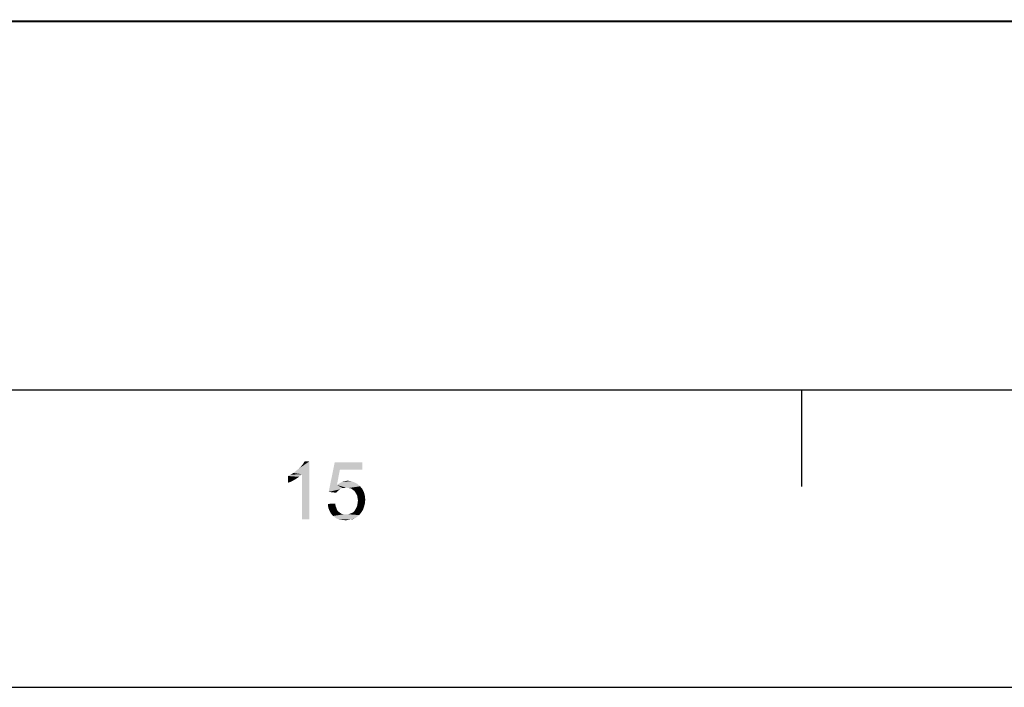
# Model space of a CAD drawing. Units: millimetres. Extents: x 0 to 830, y 0 to 580.
# Drawn here: x 696 to 746, y 0 to 34 of the extents above; entities that cross this region are included whole.
import ezdxf

# ---------------------------------------------------------------- set-up
doc = ezdxf.new("R2010")
doc.units = ezdxf.units.MM
doc.header["$LTSCALE"] = 45.65
doc.layers.add('DIMENSIONS_EDS-305_DXF_FORMAT', color=7, linetype='CONTINUOUS')

msp = doc.modelspace()

# ---------------------------------------------------------------- linework, layer by layer
at = {"layer": 'DIMENSIONS_EDS-305_DXF_FORMAT', "color": 1, "linetype": 'Continuous'}
for p, q in [((552.272, 33.664), (815, 33.578)), ((687.983, 33.578), (814.983, 33.578)), ((15, 15), (815, 15)), ((735.567, 10.117), (735.567, 15))]:
    msp.add_line(p, q, dxfattribs=at)
at = {"layer": 'DIMENSIONS_EDS-305_DXF_FORMAT', "color": 7, "linetype": 'Continuous'}
msp.add_line((0, 0), (830, 0), dxfattribs=at)
for points in [[(709.912, 10.808), (710.02, 10.895), (710.715, 11.394)], [(710.346, 10.743), (709.912, 10.808), (710.715, 11.394)], [(710.02, 10.895), (710.151, 11.003), (710.715, 11.394)], [(710.151, 11.003), (710.259, 11.09), (710.715, 11.394)], [(710.259, 11.09), (710.346, 11.199), (710.715, 11.394)], [(710.346, 11.199), (710.411, 11.286), (710.715, 11.394)], [(710.346, 8.465), (710.346, 10.743), (710.715, 11.394)], [(710.346, 8.465), (710.715, 11.394), (710.715, 8.465)], [(710.715, 11.394), (710.411, 11.286), (710.476, 11.394)], [(712.256, 10.982), (711.691, 9.853), (711.995, 11.351)], [(712.256, 10.982), (712.104, 10.201), (711.691, 9.853)], [(711.995, 11.351), (713.384, 11.351), (712.256, 10.982)], [(712.256, 10.982), (713.384, 11.351), (713.384, 10.982)], [(709.63, 10.656), (709.76, 10.721), (710.346, 10.743)], [(709.63, 10.656), (710.346, 10.743), (710.194, 10.613)], [(710.194, 10.613), (709.63, 10.309), (709.63, 10.656)], [(710.194, 10.613), (709.999, 10.483), (709.63, 10.309)], [(709.999, 10.483), (709.803, 10.374), (709.63, 10.309)], [(710.346, 10.743), (709.76, 10.721), (709.912, 10.808)], [(712.104, 10.201), (712.386, 10.049), (711.691, 9.853)], [(712.386, 10.049), (712.321, 10.027), (711.691, 9.853)], [(712.321, 10.027), (712.256, 9.984), (711.691, 9.853)], [(712.256, 9.984), (712.147, 9.897), (711.691, 9.853)], [(713.124, 10.266), (712.104, 10.201), (712.234, 10.287)], [(712.104, 10.201), (713.124, 10.266), (713.275, 10.135)], [(712.104, 10.201), (713.275, 10.135), (712.559, 10.07)], [(712.104, 10.201), (712.559, 10.07), (712.386, 10.049)], [(712.993, 10.331), (712.234, 10.287), (712.364, 10.352)], [(712.234, 10.287), (712.993, 10.331), (713.124, 10.266)], [(712.82, 10.396), (712.364, 10.352), (712.494, 10.396)], [(712.364, 10.352), (712.82, 10.396), (712.993, 10.331)], [(712.386, 10.049), (712.559, 10.07), (712.473, 10.049)], [(712.494, 10.396), (712.646, 10.418), (712.82, 10.396)], [(712.69, 10.049), (712.559, 10.07), (713.275, 10.135)], [(712.82, 10.027), (712.69, 10.049), (713.275, 10.135)], [(712.82, 10.027), (713.275, 10.135), (713.384, 10.005)], [(713.384, 10.005), (712.907, 9.962), (712.82, 10.027)], [(712.993, 9.897), (712.907, 9.962), (713.384, 10.005)], [(712.993, 9.897), (713.384, 10.005), (713.471, 9.832)], [(711.691, 9.853), (712.147, 9.897), (712.06, 9.81)], [(713.471, 9.832), (713.058, 9.788), (712.993, 9.897)], [(713.124, 9.68), (713.058, 9.788), (713.471, 9.832)], [(713.124, 9.68), (713.471, 9.832), (713.514, 9.658)], [(713.514, 9.658), (713.145, 9.55), (713.124, 9.68)], [(713.145, 9.55), (713.514, 9.658), (713.536, 9.463)], [(713.536, 9.463), (713.167, 9.419), (713.145, 9.55)], [(713.145, 9.267), (713.167, 9.419), (713.536, 9.463)], [(713.145, 9.267), (713.536, 9.463), (713.514, 9.267)], [(711.648, 9.246), (712.017, 9.267), (712.039, 9.137)], [(712.039, 9.137), (711.67, 9.05), (711.648, 9.246)], [(711.67, 9.05), (712.039, 9.137), (712.082, 9.029)], [(712.082, 9.029), (711.735, 8.899), (711.67, 9.05)], [(712.082, 9.029), (712.125, 8.92), (711.735, 8.899)], [(713.406, 8.92), (712.993, 8.899), (713.058, 9.007)], [(713.471, 9.094), (713.058, 9.007), (713.124, 9.137)], [(713.058, 9.007), (713.471, 9.094), (713.406, 8.92)], [(713.514, 9.267), (713.124, 9.137), (713.145, 9.267)], [(713.124, 9.137), (713.514, 9.267), (713.471, 9.094)], [(711.735, 8.899), (712.125, 8.92), (712.19, 8.855)], [(712.19, 8.855), (711.8, 8.768), (711.735, 8.899)], [(712.19, 8.855), (712.277, 8.79), (711.8, 8.768)], [(711.8, 8.768), (712.277, 8.79), (712.342, 8.747)], [(712.342, 8.747), (711.908, 8.638), (711.8, 8.768)], [(712.342, 8.747), (712.451, 8.725), (711.908, 8.638)], [(712.69, 8.725), (713.232, 8.682), (711.908, 8.638)], [(712.559, 8.725), (712.69, 8.725), (711.908, 8.638)], [(712.451, 8.725), (712.559, 8.725), (711.908, 8.638)], [(711.908, 8.638), (713.232, 8.682), (713.145, 8.616)], [(713.145, 8.616), (712.06, 8.53), (711.908, 8.638)], [(713.145, 8.616), (713.058, 8.551), (712.06, 8.53)], [(712.06, 8.53), (713.058, 8.551), (712.972, 8.508)], [(712.972, 8.508), (712.19, 8.465), (712.06, 8.53)], [(712.776, 8.465), (712.19, 8.465), (712.972, 8.508)], [(712.776, 8.465), (712.364, 8.443), (712.19, 8.465)], [(712.364, 8.443), (712.776, 8.465), (712.668, 8.443)], [(713.297, 8.768), (712.69, 8.725), (712.798, 8.768)], [(712.69, 8.725), (713.297, 8.768), (713.232, 8.682)], [(712.776, 8.465), (712.972, 8.508), (712.885, 8.465)], [(712.798, 8.768), (712.907, 8.812), (713.406, 8.92)], [(712.798, 8.768), (713.406, 8.92), (713.297, 8.768)], [(712.907, 8.812), (712.993, 8.899), (713.406, 8.92)], [(712.668, 8.443), (712.559, 8.421), (712.364, 8.443)]]:
    msp.add_solid(points, dxfattribs=at)

doc.saveas('drawing.dxf')
